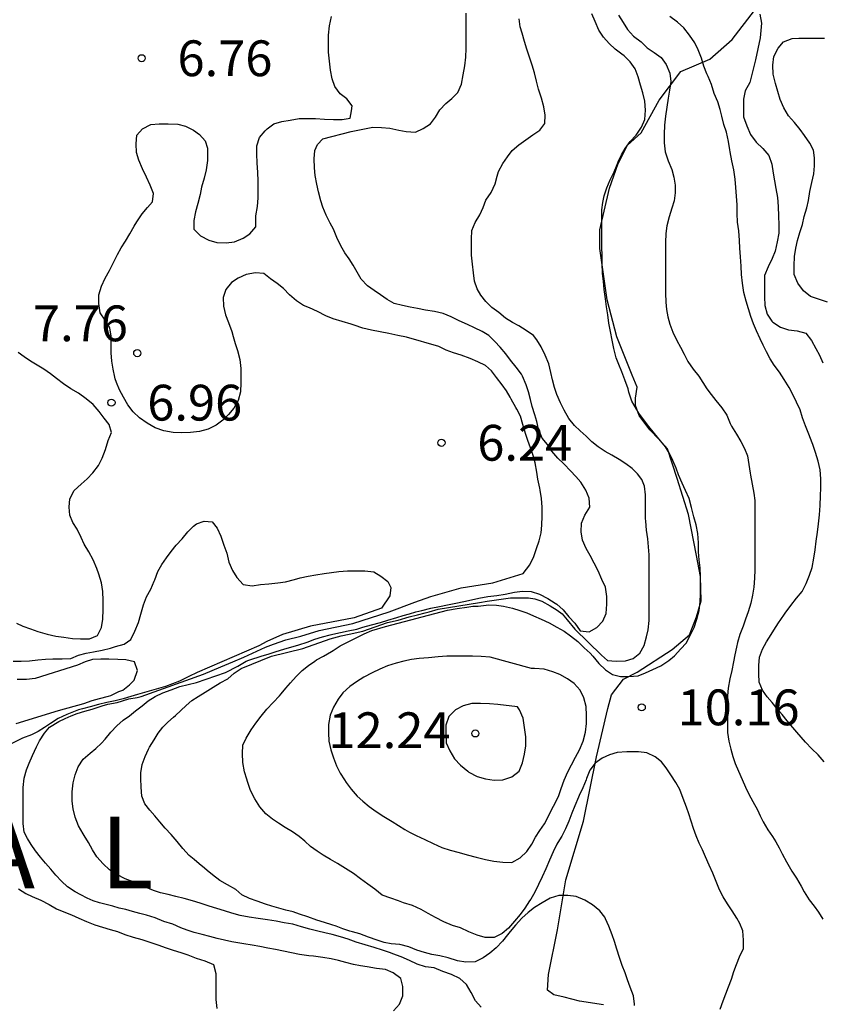
# Model space of a CAD drawing. Units: metres. Extents: x 577144 to 577494, y 4796290 to 4796540.
# Drawn here: x 577422 to 577439, y 4796328 to 4796348 of the extents above; entities that cross this region are included whole.
import ezdxf

# ---------------------------------------------------------------- set-up
doc = ezdxf.new("R2010")
doc.units = ezdxf.units.M
for name, color, linetype in [('020104', 34, 'Continuous'), ('020204', 9, 'Continuous'), ('020306', 9, 'Continuous'), ('020308', 9, 'Continuous'), ('070104', 3, 'Continuous')]:
    doc.layers.add(name, color=color, linetype=linetype)
doc.layers.add('020105', color=24, linetype='Continuous', lineweight=30)
doc.styles.add('ARIAL', font='ARIAL.TTF', dxfattribs={"height": 1})
doc.styles.add('ARIALI', font='ARIALI.TTF', dxfattribs={"height": 1})

# ---------------------------------------------------------------- blocks, each defined once
blk = doc.blocks.new('COTAPU')
blk.add_circle((0, 0), 0.075)

msp = doc.modelspace()

# ---------------------------------------------------------------- linework, layer by layer
at = {"layer": '020104', "flags": 128}
for points, elevation in [([(577429.803, 4796327.686), (577429.933, 4796327.82), (577429.999, 4796327.998), (577430.003, 4796328.192), (577429.957, 4796328.362), (577429.797, 4796328.478), (577429.635, 4796328.548), (577429.451, 4796328.572), (577429.257, 4796328.602), (577429.117, 4796328.626), (577428.965, 4796328.656), (577428.805, 4796328.694), (577428.651, 4796328.734), (577428.497, 4796328.772), (577428.327, 4796328.802), (577428.129, 4796328.826), (577428.029, 4796328.838), (577427.839, 4796328.866), (577427.667, 4796328.9), (577427.503, 4796328.934), (577427.337, 4796328.966), (577427.171, 4796328.998), (577427.009, 4796329.029), (577426.843, 4796329.059), (577426.671, 4796329.087), (577426.585, 4796329.101), (577426.417, 4796329.129), (577426.263, 4796329.163), (577426.113, 4796329.201), (577425.957, 4796329.239), (577425.795, 4796329.279), (577425.633, 4796329.323), (577425.483, 4796329.371), (577425.351, 4796329.423), (577425.183, 4796329.497), (577424.993, 4796329.553), (577424.813, 4796329.635), (577424.629, 4796329.689), (577424.489, 4796329.725), (577424.341, 4796329.765), (577424.197, 4796329.803), (577424.059, 4796329.837), (577423.925, 4796329.873), (577423.787, 4796329.911), (577423.649, 4796329.949), (577423.515, 4796329.991), (577423.387, 4796330.045), (577423.259, 4796330.111), (577423.139, 4796330.179), (577422.979, 4796330.283), (577422.849, 4796330.403), (577422.735, 4796330.527), (577422.625, 4796330.649), (577422.515, 4796330.775), (577422.409, 4796330.901), (577422.309, 4796331.037), (577422.219, 4796331.169), (577422.137, 4796331.295), (577422.073, 4796331.427), (577422.051, 4796331.611), (577422.051, 4796331.791), (577422.051, 4796331.963), (577422.051, 4796331.989), (577422.051, 4796332.169), (577422.051, 4796332.363), (577422.071, 4796332.561), (577422.117, 4796332.735), (577422.177, 4796332.874), (577422.245, 4796333.034), (577422.325, 4796333.216), (577422.393, 4796333.34), (577422.493, 4796333.504), (577422.603, 4796333.63), (577422.796, 4796333.745), (577422.928, 4796333.806), (577423.055, 4796333.867), (577423.177, 4796333.911), (577423.343, 4796333.961), (577423.497, 4796334.005), (577423.7, 4796334.077), (577423.82, 4796334.111), (577424.018, 4796334.146), (577424.262, 4796334.219), (577424.438, 4796334.253), (577424.519, 4796334.274), (577425.823, 4796334.736), (577426.192, 4796334.891), (577426.44, 4796334.999), (577426.669, 4796335.095), (577427.121, 4796335.307), (577427.293, 4796335.366), (577427.552, 4796335.457), (577427.867, 4796335.534), (577428.251, 4796335.653), (577428.951, 4796335.8), (577429.712, 4796336.042), (577430.253, 4796336.251), (577430.585, 4796336.367), (577431.225, 4796336.545), (577431.889, 4796336.653), (577432.523, 4796336.846), (577432.661, 4796337.032), (577432.743, 4796337.208), (577432.799, 4796337.37), (577432.857, 4796337.53), (577432.895, 4796337.7), (577432.915, 4796337.864), (577432.917, 4796338.05), (577432.917, 4796338.24), (577432.907, 4796338.42), (577432.879, 4796338.594), (577432.869, 4796338.636), (577432.829, 4796338.824), (577432.805, 4796338.974), (577432.771, 4796339.168), (577432.733, 4796339.322), (577432.677, 4796339.482), (577432.621, 4796339.636), (577432.573, 4796339.784), (577432.517, 4796339.974), (577432.465, 4796340.144), (577432.389, 4796340.292), (577432.367, 4796340.33), (577432.273, 4796340.5), (577432.249, 4796340.544), (577432.169, 4796340.676), (577432.079, 4796340.802), (577431.961, 4796340.958), (577431.855, 4796341.098), (577431.731, 4796341.208), (577431.571, 4796341.288), (577431.409, 4796341.356), (577431.223, 4796341.422), (577431.061, 4796341.474), (577430.911, 4796341.526), (577430.753, 4796341.604), (577430.077, 4796341.804), (577429.895, 4796341.84), (577429.709, 4796341.878), (577429.525, 4796341.916), (577429.343, 4796341.948), (577429.161, 4796341.992), (577428.979, 4796342.054), (577428.917, 4796342.074), (577428.729, 4796342.13), (577428.545, 4796342.184), (577428.389, 4796342.246), (577428.215, 4796342.338), (577428.043, 4796342.416), (577427.921, 4796342.468), (577427.773, 4796342.56), (577427.629, 4796342.692), (577427.501, 4796342.822), (577427.367, 4796342.926), (577427.231, 4796343.024), (577427.091, 4796343.138), (577426.915, 4796343.148), (577426.721, 4796343.114), (577426.553, 4796343.038), (577426.409, 4796342.948), (577426.291, 4796342.802), (577426.241, 4796342.636), (577426.243, 4796342.448), (577426.287, 4796342.27), (577426.351, 4796342.106), (577426.417, 4796341.918), (577426.445, 4796341.818), (577426.487, 4796341.67), (577426.539, 4796341.522), (577426.589, 4796341.334), (577426.605, 4796341.142), (577426.605, 4796340.998), (577426.605, 4796340.846), (577426.599, 4796340.654), (577426.549, 4796340.476), (577426.461, 4796340.316), (577426.351, 4796340.182), (577426.229, 4796340.062), (577426.089, 4796339.958), (577425.927, 4796339.874), (577425.741, 4796339.822), (577425.551, 4796339.802), (577425.365, 4796339.8), (577425.187, 4796339.802), (577424.997, 4796339.838), (577424.815, 4796339.904), (577424.645, 4796339.998), (577424.483, 4796340.114), (577424.351, 4796340.234), (577424.239, 4796340.382), (577424.149, 4796340.546), (577424.069, 4796340.7), (577424.003, 4796340.854), (577423.979, 4796340.928), (577423.969, 4796340.964), (577423.937, 4796341.13), (577423.907, 4796341.296), (577423.895, 4796341.474), (577423.895, 4796341.646), (577423.895, 4796341.822), (577423.861, 4796342), (577423.769, 4796342.16), (577423.663, 4796342.314), (577423.637, 4796342.504), (577423.637, 4796342.692), (577423.687, 4796342.874), (577423.767, 4796343.036), (577423.855, 4796343.202), (577423.935, 4796343.354), (577424.023, 4796343.532), (577424.101, 4796343.674), (577424.189, 4796343.816), (577424.281, 4796343.968), (577424.371, 4796344.126), (577424.429, 4796344.222), (577424.539, 4796344.386), (577424.653, 4796344.52), (577424.759, 4796344.636), (577424.781, 4796344.812), (577424.711, 4796344.986), (577424.635, 4796345.156), (577424.549, 4796345.33), (577424.473, 4796345.51), (577424.425, 4796345.674), (577424.413, 4796345.852), (577424.429, 4796346.034), (577424.551, 4796346.168), (577424.721, 4796346.26), (577424.895, 4796346.274), (577425.089, 4796346.274), (577425.287, 4796346.266), (577425.447, 4796346.222), (577425.617, 4796346.138), (577425.743, 4796346.052), (577425.863, 4796345.916), (577425.909, 4796345.764), (577425.911, 4796345.686), (577425.911, 4796345.502), (577425.883, 4796345.31), (577425.839, 4796345.134), (577425.787, 4796344.946), (577425.753, 4796344.79), (577425.707, 4796344.604), (577425.659, 4796344.428), (577425.625, 4796344.246), (577425.625, 4796344.062), (577425.761, 4796343.924), (577425.941, 4796343.838), (577426.105, 4796343.786), (577426.299, 4796343.782), (577426.475, 4796343.802), (577426.655, 4796343.874), (577426.799, 4796343.97), (577426.921, 4796344.116), (577426.921, 4796344.288), (577426.923, 4796344.344), (577426.957, 4796344.54), (577426.969, 4796344.72), (577426.969, 4796344.888), (577426.969, 4796345.072), (577426.965, 4796345.26), (577426.951, 4796345.448), (577426.943, 4796345.644), (577426.943, 4796345.812), (577427.001, 4796345.986), (577427.115, 4796346.126), (577427.137, 4796346.148), (577427.159, 4796346.17), (577427.299, 4796346.272), (577427.469, 4796346.32), (577427.641, 4796346.35), (577427.829, 4796346.382), (577428.015, 4796346.386), (577428.173, 4796346.384), (577428.361, 4796346.374), (577428.547, 4796346.364), (577428.727, 4796346.362), (577428.897, 4796346.394), (577428.929, 4796346.543), (577428.938, 4796346.648), (577428.827, 4796346.8), (577428.685, 4796346.904), (577428.579, 4796347.052), (577428.523, 4796347.216), (577428.489, 4796347.396), (577428.463, 4796347.584), (577428.447, 4796347.778), (577428.443, 4796347.956), (577428.443, 4796348.132), (577428.467, 4796348.328), (577428.509, 4796348.52)], 7), ([(577431.64, 4796327.76), (577431.522, 4796327.895), (577431.43, 4796328.068), (577431.332, 4796328.231), (577431.192, 4796328.359), (577431.022, 4796328.445), (577430.839, 4796328.508), (577430.658, 4796328.583), (577430.478, 4796328.607), (577430.298, 4796328.664), (577430.141, 4796328.74), (577429.966, 4796328.813), (577429.79, 4796328.879), (577429.746, 4796328.896), (577429.572, 4796328.956), (577429.399, 4796329.011), (577429.211, 4796329.069), (577429.021, 4796329.125), (577428.858, 4796329.183), (577428.698, 4796329.231), (577428.518, 4796329.284), (577428.367, 4796329.32), (577428.219, 4796329.351), (577428.051, 4796329.392), (577427.878, 4796329.443), (577427.698, 4796329.497), (577427.513, 4796329.53), (577427.351, 4796329.562), (577427.164, 4796329.592), (577426.968, 4796329.619), (577426.783, 4796329.646), (577426.597, 4796329.681), (577426.42, 4796329.727), (577426.264, 4796329.775), (577426.103, 4796329.825), (577425.942, 4796329.876), (577425.756, 4796329.942), (577425.596, 4796329.99), (577425.42, 4796330.038), (577425.244, 4796330.081), (577425.084, 4796330.119), (577424.923, 4796330.158), (577424.779, 4796330.207), (577424.698, 4796330.242), (577424.521, 4796330.316), (577424.35, 4796330.388), (577424.185, 4796330.449), (577424.014, 4796330.54), (577423.855, 4796330.637), (577423.727, 4796330.763), (577423.59, 4796330.908), (577423.5, 4796331.057), (577423.414, 4796331.211), (577423.327, 4796331.354), (577423.306, 4796331.39), (577423.21, 4796331.563), (577423.141, 4796331.745), (577423.093, 4796331.914), (577423.075, 4796332.077), (577423.075, 4796332.275), (577423.098, 4796332.46), (577423.138, 4796332.627), (577423.201, 4796332.796), (577423.302, 4796332.956), (577423.452, 4796333.086), (577423.571, 4796333.181), (577423.686, 4796333.291), (577423.766, 4796333.379), (577423.886, 4796333.523), (577424.008, 4796333.658), (577424.144, 4796333.772), (577424.276, 4796333.868), (577424.404, 4796333.969), (577424.54, 4796334.078), (577424.67, 4796334.182), (577424.812, 4796334.268), (577424.976, 4796334.344), (577425.152, 4796334.412), (577425.33, 4796334.478), (577425.676, 4796334.564), (577426.287, 4796334.771), (577426.545, 4796334.909), (577426.717, 4796335.012), (577426.778, 4796335.034), (577427.053, 4796335.123), (577427.179, 4796335.161), (577427.346, 4796335.212), (577427.506, 4796335.261), (577427.823, 4796335.354), (577427.995, 4796335.41), (577428.16, 4796335.47), (577428.321, 4796335.521), (577428.479, 4796335.563), (577428.532, 4796335.576), (577428.697, 4796335.611), (577428.857, 4796335.644), (577429.037, 4796335.684), (577429.162, 4796335.721), (577429.346, 4796335.772), (577429.53, 4796335.818), (577429.686, 4796335.869), (577429.875, 4796335.929), (577430.006, 4796335.968), (577430.138, 4796336.005), (577430.273, 4796336.042), (577430.401, 4796336.076), (577430.585, 4796336.121), (577430.767, 4796336.16), (577430.938, 4796336.193), (577431.11, 4796336.225), (577431.282, 4796336.26), (577431.442, 4796336.299), (577431.591, 4796336.334), (577431.782, 4796336.364), (577431.971, 4796336.385), (577432.147, 4796336.418), (577432.34, 4796336.46), (577432.508, 4796336.477), (577432.691, 4796336.471), (577432.863, 4796336.416), (577433.036, 4796336.325), (577433.192, 4796336.226), (577433.225, 4796336.203), (577433.359, 4796336.086), (577433.48, 4796335.942), (577433.602, 4796335.807), (577433.717, 4796335.65), (577433.904, 4796335.627), (577434.065, 4796335.719), (577434.188, 4796335.847), (577434.261, 4796336.009), (577434.277, 4796336.208), (577434.277, 4796336.367), (577434.244, 4796336.559), (577434.172, 4796336.722), (577434.089, 4796336.903), (577434.006, 4796337.065), (577433.925, 4796337.223), (577433.843, 4796337.373), (577433.767, 4796337.544), (577433.738, 4796337.725), (577433.743, 4796337.903), (577433.813, 4796338.071), (577433.919, 4796338.236), (577433.903, 4796338.424), (577433.836, 4796338.596), (577433.731, 4796338.764), (577433.624, 4796338.882), (577433.514, 4796338.999), (577433.383, 4796339.138), (577433.25, 4796339.269), (577433.124, 4796339.414), (577433.033, 4796339.555), (577432.918, 4796339.688), (577432.841, 4796339.872), (577432.808, 4796340.031), (577432.766, 4796340.175), (577432.71, 4796340.346), (577432.674, 4796340.497), (577432.633, 4796340.657), (577432.586, 4796340.802), (577432.508, 4796340.981), (577432.484, 4796341.023), (577432.372, 4796341.176), (577432.255, 4796341.323), (577432.156, 4796341.45), (577432.04, 4796341.592), (577431.928, 4796341.713), (577431.801, 4796341.835), (577431.664, 4796341.923), (577431.504, 4796341.994), (577431.353, 4796342.064), (577431.178, 4796342.146), (577431.014, 4796342.226), (577430.849, 4796342.296), (577430.663, 4796342.34), (577430.479, 4796342.37), (577430.307, 4796342.404), (577430.153, 4796342.431), (577429.994, 4796342.465), (577429.822, 4796342.507), (577429.67, 4796342.588), (577429.533, 4796342.691), (577429.397, 4796342.783), (577429.26, 4796342.877), (577429.128, 4796343.019), (577429.042, 4796343.163), (577428.964, 4796343.311), (577428.878, 4796343.442), (577428.788, 4796343.57), (577428.701, 4796343.719), (577428.62, 4796343.893), (577428.55, 4796344.062), (577428.481, 4796344.19), (577428.394, 4796344.361), (577428.327, 4796344.528), (577428.284, 4796344.658), (577428.233, 4796344.847), (577428.197, 4796345.009), (577428.163, 4796345.187), (577428.149, 4796345.354), (577428.142, 4796345.54), (577428.159, 4796345.711), (577428.211, 4796345.842), (577428.325, 4796345.956), (577428.921, 4796346.114), (577429.376, 4796346.201), (577429.551, 4796346.193), (577429.727, 4796346.184), (577429.92, 4796346.14), (577430.068, 4796346.114), (577430.265, 4796346.097), (577430.428, 4796346.174), (577430.578, 4796346.273), (577430.682, 4796346.413), (577430.779, 4796346.564), (577430.902, 4796346.697), (577431.03, 4796346.804), (577431.155, 4796346.927), (577431.231, 4796347.105), (577431.265, 4796347.298), (577431.3, 4796347.491), (577431.323, 4796347.668), (577431.329, 4796347.853), (577431.329, 4796348.03), (577431.329, 4796348.223), (577431.329, 4796348.422), (577431.329, 4796348.589)], 8), ([(577434.518, 4796348.549), (577434.613, 4796348.395), (577434.708, 4796348.247), (577434.833, 4796348.112), (577434.99, 4796347.994), (577435.116, 4796347.866), (577435.265, 4796347.769), (577435.413, 4796347.66), (577435.519, 4796347.517), (577435.596, 4796347.336), (577435.611, 4796347.161), (577435.584, 4796346.979), (577435.555, 4796346.81), (577435.531, 4796346.622), (577435.5, 4796346.433), (577435.479, 4796346.242), (577435.472, 4796346.058), (577435.474, 4796345.876), (577435.496, 4796345.684), (577435.555, 4796345.494), (577435.634, 4796345.313), (577435.678, 4796345.154), (577435.703, 4796344.987), (577435.702, 4796344.827), (577435.683, 4796344.658), (577435.637, 4796344.502), (577435.581, 4796344.326), (577435.53, 4796344.138), (577435.507, 4796343.973), (577435.506, 4796343.789), (577435.506, 4796343.597), (577435.506, 4796343.423), (577435.506, 4796343.255), (577435.506, 4796343.067), (577435.506, 4796342.905), (577435.506, 4796342.724), (577435.511, 4796342.534), (577435.526, 4796342.385), (577435.553, 4796342.225), (577435.59, 4796342.074), (577435.657, 4796341.903), (577435.742, 4796341.733), (577435.816, 4796341.593), (577435.895, 4796341.442), (577435.971, 4796341.293), (577436.081, 4796341.132), (577436.198, 4796340.983), (577436.283, 4796340.851), (577436.367, 4796340.721), (577436.46, 4796340.598), (577436.557, 4796340.474), (577436.68, 4796340.322), (577436.786, 4796340.168), (577436.855, 4796339.992), (577436.886, 4796339.936), (577436.989, 4796339.767), (577437.081, 4796339.617), (577437.156, 4796339.471), (577437.217, 4796339.312), (577437.251, 4796339.136), (577437.278, 4796338.954), (577437.286, 4796338.907), (577437.321, 4796338.718), (577437.354, 4796338.53), (577437.371, 4796338.377), (577437.377, 4796338.202), (577437.377, 4796338.026), (577437.377, 4796337.845), (577437.377, 4796337.649), (577437.377, 4796337.48), (577437.377, 4796337.312), (577437.377, 4796337.117), (577437.375, 4796336.927), (577437.369, 4796336.754), (577437.35, 4796336.565), (577437.324, 4796336.397), (577437.288, 4796336.225), (577437.234, 4796336.047), (577437.179, 4796335.894), (577437.127, 4796335.746), (577437.062, 4796335.571), (577437.01, 4796335.401), (577436.988, 4796335.302), (577436.953, 4796335.147), (577436.924, 4796334.994), (577436.891, 4796334.818), (577436.85, 4796334.638), (577436.817, 4796334.445), (577436.802, 4796334.283), (577436.8, 4796334.088), (577436.8, 4796333.906), (577436.8, 4796333.713), (577436.803, 4796333.514), (577436.827, 4796333.332), (577436.868, 4796333.168), (577436.912, 4796333.011), (577436.961, 4796332.868), (577437.031, 4796332.705), (577437.106, 4796332.533), (577437.177, 4796332.368), (577437.251, 4796332.225), (577437.335, 4796332.072), (577437.426, 4796331.895), (577437.488, 4796331.768), (577437.551, 4796331.641), (577437.648, 4796331.479), (577437.746, 4796331.335), (577437.815, 4796331.222), (577437.881, 4796331.099), (577437.943, 4796330.976), (577438.035, 4796330.806), (577438.122, 4796330.658), (577438.151, 4796330.611), (577438.243, 4796330.465), (577438.342, 4796330.295), (577438.407, 4796330.175), (577438.51, 4796330.012), (577438.613, 4796329.876), (577438.709, 4796329.748), (577438.798, 4796329.606)], 11), ([(577438.824, 4796332.9), (577438.699, 4796333.045), (577438.566, 4796333.171), (577438.432, 4796333.311), (577438.342, 4796333.415), (577438.254, 4796333.521), (577438.169, 4796333.623), (577438.054, 4796333.763), (577437.944, 4796333.892), (577437.842, 4796334.014), (577437.738, 4796334.142), (577437.635, 4796334.264), (577437.531, 4796334.4), (577437.467, 4796334.571), (577437.458, 4796334.747), (577437.457, 4796334.919), (577437.474, 4796335.097), (577437.537, 4796335.26), (577437.617, 4796335.417), (577437.714, 4796335.568), (577437.806, 4796335.714), (577437.883, 4796335.834), (577437.904, 4796335.864), (577438.01, 4796336.019), (577438.126, 4796336.178), (577438.247, 4796336.33), (577438.362, 4796336.472), (577438.448, 4796336.64), (577438.519, 4796336.812), (577438.573, 4796336.973), (577438.612, 4796337.167), (577438.638, 4796337.341), (577438.661, 4796337.527), (577438.684, 4796337.714), (577438.705, 4796337.887), (577438.731, 4796338.079), (577438.744, 4796338.276), (577438.752, 4796338.475), (577438.753, 4796338.641), (577438.753, 4796338.835), (577438.74, 4796339.024), (577438.701, 4796339.2), (577438.641, 4796339.387), (577438.586, 4796339.555), (577438.575, 4796339.587), (577438.503, 4796339.769), (577438.435, 4796339.94), (577438.375, 4796340.111), (577438.322, 4796340.277), (577438.247, 4796340.438), (577438.16, 4796340.611), (577438.09, 4796340.745), (577437.99, 4796340.912), (577437.89, 4796341.068), (577437.777, 4796341.215), (577437.693, 4796341.35), (577437.619, 4796341.494), (577437.548, 4796341.633), (577437.485, 4796341.769), (577437.41, 4796341.932), (577437.344, 4796342.081), (577437.288, 4796342.236), (577437.24, 4796342.397), (577437.193, 4796342.555), (577437.146, 4796342.739), (577437.113, 4796342.936), (577437.095, 4796343.117), (577437.085, 4796343.288), (577437.071, 4796343.487), (577437.057, 4796343.67), (577437.051, 4796343.831), (577437.038, 4796344.03), (577437.014, 4796344.209), (577437.006, 4796344.395), (577437.006, 4796344.576), (577436.993, 4796344.757), (577436.978, 4796344.939), (577436.96, 4796345.116), (577436.932, 4796345.308), (577436.894, 4796345.498), (577436.857, 4796345.688), (577436.849, 4796345.729), (577436.821, 4796345.903), (577436.781, 4796346.095), (577436.725, 4796346.257), (577436.683, 4796346.435), (577436.649, 4796346.573), (577436.598, 4796346.731), (577436.524, 4796346.912), (577436.465, 4796347.099), (577436.394, 4796347.263), (577436.379, 4796347.293), (577436.365, 4796347.323), (577436.302, 4796347.482), (577436.255, 4796347.649), (577436.187, 4796347.821), (577436.115, 4796347.974), (577436.005, 4796348.133), (577435.888, 4796348.285), (577435.752, 4796348.403), (577435.594, 4796348.519)], 12), ([(577437.475, 4796348.571), (577437.51, 4796348.382), (577437.482, 4796348.076), (577437.385, 4796347.616), (577437.272, 4796347.136), (577437.17, 4796346.964), (577437.135, 4796346.787), (577437.133, 4796346.6), (577437.138, 4796346.419), (577437.206, 4796346.231), (577437.285, 4796346.048), (577437.405, 4796345.892), (577437.54, 4796345.758), (577437.669, 4796345.606), (577437.731, 4796345.428), (577437.756, 4796345.239), (577437.789, 4796345.08), (577437.812, 4796344.921), (577437.847, 4796344.732), (577437.862, 4796344.539), (577437.871, 4796344.34), (577437.875, 4796344.154), (577437.875, 4796343.978), (577437.844, 4796343.801), (577437.797, 4796343.607), (577437.737, 4796343.449), (577437.65, 4796343.279), (577437.579, 4796343.096), (577437.573, 4796342.914), (577437.573, 4796342.82), (577437.573, 4796342.647), (577437.585, 4796342.463), (577437.633, 4796342.282), (577437.728, 4796342.14), (577437.75, 4796342.118), (577437.914, 4796342.011), (577438.082, 4796341.953), (577438.263, 4796341.935), (577438.44, 4796341.884), (577438.56, 4796341.735), (577438.653, 4796341.565), (577438.725, 4796341.422), (577438.799, 4796341.263)], 13), ([(577434.855, 4796327.796), (577434.855, 4796327.824), (577434.835, 4796327.998), (577434.759, 4796328.182), (577434.709, 4796328.33), (577434.657, 4796328.482), (577434.597, 4796328.634), (577434.537, 4796328.802), (577434.481, 4796328.978), (577434.437, 4796329.136), (577434.383, 4796329.276), (577434.317, 4796329.454), (577434.247, 4796329.61), (577434.229, 4796329.646), (577434.127, 4796329.776), (577433.977, 4796329.902), (577433.811, 4796330.004), (577433.631, 4796330.076), (577433.457, 4796330.1), (577433.267, 4796330.1), (577433.085, 4796330.046), (577432.919, 4796329.948), (577432.761, 4796329.848), (577432.627, 4796329.742), (577432.495, 4796329.624), (577432.361, 4796329.476), (577432.251, 4796329.344), (577432.193, 4796329.274), (577432.085, 4796329.146), (577431.955, 4796329.006), (577431.825, 4796328.89), (577431.681, 4796328.79), (577431.519, 4796328.712), (577431.323, 4796328.704), (577431.143, 4796328.732), (577430.953, 4796328.79), (577430.779, 4796328.832), (577430.609, 4796328.866), (577430.455, 4796328.906), (577430.293, 4796328.952), (577430.129, 4796329.024), (577429.937, 4796329.072), (577429.759, 4796329.086), (577429.607, 4796329.118), (577429.465, 4796329.162), (577429.285, 4796329.226), (577429.101, 4796329.294), (577428.945, 4796329.336), (577428.891, 4796329.35), (577428.741, 4796329.4), (577428.603, 4796329.456), (577428.513, 4796329.488), (577428.363, 4796329.536), (577428.197, 4796329.58), (577428.011, 4796329.65), (577427.839, 4796329.712), (577427.703, 4796329.754), (577427.553, 4796329.794), (577427.403, 4796329.836), (577427.259, 4796329.878), (577427.127, 4796329.918), (577426.947, 4796329.978), (577426.787, 4796330.038), (577426.627, 4796330.112), (577426.501, 4796330.224), (577426.331, 4796330.32), (577426.171, 4796330.414), (577426.013, 4796330.532), (577425.903, 4796330.624), (577425.847, 4796330.67), (577425.735, 4796330.764), (577425.629, 4796330.852), (577425.527, 4796330.94), (577425.395, 4796331.084), (577425.275, 4796331.234), (577425.149, 4796331.376), (577425.023, 4796331.51), (577424.911, 4796331.642), (577424.803, 4796331.77), (577424.701, 4796331.886), (577424.599, 4796332.024), (577424.537, 4796332.18), (577424.517, 4796332.37), (577424.515, 4796332.554), (577424.515, 4796332.672), (577424.541, 4796332.842), (577424.601, 4796333.016), (577424.675, 4796333.17), (577424.695, 4796333.206), (577424.791, 4796333.36), (577424.879, 4796333.5), (577424.973, 4796333.63), (577425.081, 4796333.736), (577425.199, 4796333.84), (577425.239, 4796333.874), (577425.351, 4796333.976), (577425.461, 4796334.082), (577425.583, 4796334.184), (577425.711, 4796334.27), (577425.861, 4796334.362), (577426.029, 4796334.466), (577426.177, 4796334.556), (577426.333, 4796334.644), (577426.471, 4796334.76), (577426.615, 4796334.856), (577427.251, 4796335.115), (577427.909, 4796335.275), (577428.482, 4796335.478), (577428.706, 4796335.541), (577428.874, 4796335.576), (577429.16, 4796335.639), (577429.678, 4796335.821), (577429.902, 4796335.87), (577430.133, 4796335.94), (577430.308, 4796335.982), (577430.468, 4796336.024), (577430.552, 4796336.045), (577430.741, 4796336.101), (577431.609, 4796336.241), (577431.77, 4796336.269), (577432.014, 4796336.302), (577432.258, 4796336.336), (577432.497, 4796336.341), (577432.636, 4796336.341), (577432.763, 4796336.319), (577432.913, 4796336.269), (577433.085, 4796336.169), (577433.235, 4796336.08), (577433.34, 4796336.003), (577433.446, 4796335.88), (577433.601, 4796335.681), (577434.159, 4796335.138), (577434.289, 4796335.022), (577434.469, 4796335.014), (577434.667, 4796335.02), (577434.825, 4796335.068), (577434.963, 4796335.178), (577435.055, 4796335.338), (577435.107, 4796335.518), (577435.141, 4796335.666), (577435.161, 4796335.86), (577435.161, 4796336.05), (577435.161, 4796336.224), (577435.161, 4796336.388), (577435.159, 4796336.554), (577435.159, 4796336.718), (577435.159, 4796336.894), (577435.159, 4796337.054), (577435.159, 4796337.24), (577435.147, 4796337.408), (577435.129, 4796337.578), (577435.105, 4796337.76), (577435.091, 4796337.942), (577435.087, 4796337.998), (577435.087, 4796338.156), (577435.087, 4796338.314), (577435.083, 4796338.496), (577435.063, 4796338.678), (577435.007, 4796338.82), (577434.913, 4796338.94), (577434.805, 4796339.05), (577434.675, 4796339.15), (577434.533, 4796339.24), (577434.381, 4796339.328), (577434.239, 4796339.408), (577434.091, 4796339.504), (577433.961, 4796339.606), (577433.839, 4796339.724), (577433.715, 4796339.84), (577433.599, 4796339.952), (577433.477, 4796340.096), (577433.379, 4796340.27), (577433.301, 4796340.426), (577433.229, 4796340.6), (577433.179, 4796340.748), (577433.137, 4796340.906), (577433.103, 4796341.064), (577433.059, 4796341.244), (577432.985, 4796341.424), (577432.899, 4796341.602), (577432.807, 4796341.746), (577432.735, 4796341.838), (577432.587, 4796341.944), (577432.433, 4796342.038), (577432.297, 4796342.108), (577432.151, 4796342.202), (577432.009, 4796342.316), (577431.867, 4796342.426), (577431.741, 4796342.552), (577431.637, 4796342.684), (577431.559, 4796342.818), (577431.501, 4796342.974), (577431.479, 4796343.148), (577431.457, 4796343.334), (577431.441, 4796343.522), (577431.441, 4796343.686), (577431.441, 4796343.854), (577431.443, 4796344.04), (577431.513, 4796344.208), (577431.611, 4796344.366), (577431.681, 4796344.518), (577431.739, 4796344.676), (577431.853, 4796344.834), (577431.933, 4796345.014), (577431.977, 4796345.174), (577432.007, 4796345.274), (577432.095, 4796345.442), (577432.191, 4796345.584), (577432.293, 4796345.714), (577432.429, 4796345.83), (577432.575, 4796345.938), (577432.721, 4796346.042), (577432.873, 4796346.138), (577432.973, 4796346.282), (577432.981, 4796346.456), (577432.957, 4796346.626), (577432.905, 4796346.808), (577432.843, 4796346.998), (577432.799, 4796347.166), (577432.759, 4796347.344), (577432.713, 4796347.504), (577432.647, 4796347.692), (577432.599, 4796347.836), (577432.547, 4796348), (577432.499, 4796348.17), (577432.459, 4796348.308), (577432.437, 4796348.476)], 9), ([(577438.899, 4796342.535), (577438.731, 4796342.589), (577438.543, 4796342.657), (577438.393, 4796342.775), (577438.272, 4796342.933), (577438.199, 4796343.114), (577438.197, 4796343.297), (577438.206, 4796343.493), (577438.229, 4796343.669), (577438.264, 4796343.829), (577438.319, 4796343.997), (577438.369, 4796344.162), (577438.409, 4796344.332), (577438.466, 4796344.512), (577438.5, 4796344.663), (577438.525, 4796344.855), (577438.569, 4796345.046), (577438.607, 4796345.223), (577438.624, 4796345.393), (577438.626, 4796345.559), (577438.602, 4796345.723), (577438.525, 4796345.869), (577438.412, 4796346.031), (577438.323, 4796346.154), (577438.201, 4796346.304), (577438.08, 4796346.443), (577437.98, 4796346.611), (577437.901, 4796346.786), (577437.855, 4796346.949), (577437.809, 4796347.119), (577437.761, 4796347.311), (577437.75, 4796347.502), (577437.773, 4796347.686), (577437.861, 4796347.859), (577437.976, 4796347.989), (577438.154, 4796348.061), (577438.293, 4796348.07), (577438.485, 4796348.07), (577438.655, 4796348.07), (577438.832, 4796348.07)], 14), ([(577421.909, 4796335.808), (577422.045, 4796335.744), (577422.199, 4796335.688), (577422.357, 4796335.634), (577422.549, 4796335.58), (577422.731, 4796335.534), (577422.901, 4796335.514), (577423.081, 4796335.488), (577423.249, 4796335.482), (577423.435, 4796335.48), (577423.603, 4796335.546), (577423.689, 4796335.714), (577423.717, 4796335.894), (577423.721, 4796336.092), (577423.721, 4796336.28), (577423.719, 4796336.468), (577423.689, 4796336.652), (577423.635, 4796336.832), (577423.593, 4796336.956), (577423.515, 4796337.138), (577423.421, 4796337.302), (577423.325, 4796337.464), (577423.265, 4796337.6), (577423.179, 4796337.78), (577423.089, 4796337.918), (577423.027, 4796338.072), (577423.009, 4796338.236), (577423.025, 4796338.414), (577423.117, 4796338.586), (577423.261, 4796338.718), (577423.391, 4796338.836), (577423.511, 4796338.956), (577423.627, 4796339.112), (577423.705, 4796339.264), (577423.771, 4796339.444), (577423.827, 4796339.634), (577423.899, 4796339.804), (577423.847, 4796339.97), (577423.745, 4796340.104), (577423.639, 4796340.244), (577423.513, 4796340.392), (577423.369, 4796340.512), (577423.209, 4796340.63), (577423.045, 4796340.722), (577422.893, 4796340.822), (577422.749, 4796340.934), (577422.623, 4796341.032), (577422.479, 4796341.128), (577422.341, 4796341.214), (577422.205, 4796341.298), (577422.069, 4796341.39), (577421.941, 4796341.482)], 7), ([(577421.839, 4796335.008), (577422.009, 4796335.009), (577422.184, 4796335.02), (577422.358, 4796335.039), (577422.516, 4796335.055), (577422.671, 4796335.061), (577422.865, 4796335.062), (577423.048, 4796335.07), (577423.21, 4796335.137), (577423.37, 4796335.176), (577423.524, 4796335.209), (577423.703, 4796335.242), (577423.876, 4796335.282), (577423.98, 4796335.317), (577424.166, 4796335.365), (577424.307, 4796335.463), (577424.385, 4796335.639), (577424.467, 4796335.82), (577424.516, 4796335.997), (577424.567, 4796336.19), (577424.633, 4796336.356), (577424.723, 4796336.522), (577424.796, 4796336.686), (577424.807, 4796336.716), (577424.867, 4796336.892), (577424.955, 4796337.038), (577425.052, 4796337.178), (577425.146, 4796337.313), (577425.256, 4796337.444), (577425.376, 4796337.578), (577425.497, 4796337.72), (577425.615, 4796337.842), (577425.678, 4796337.887), (577425.84, 4796337.946), (577426.006, 4796337.931), (577426.115, 4796337.797), (577426.192, 4796337.633), (577426.253, 4796337.443), (577426.312, 4796337.274), (577426.357, 4796337.087), (577426.433, 4796336.911), (577426.527, 4796336.767), (577426.656, 4796336.619), (577426.843, 4796336.593), (577427.022, 4796336.621), (577427.191, 4796336.634), (577427.384, 4796336.651), (577427.546, 4796336.677), (577427.732, 4796336.724), (577427.851, 4796336.76), (577428.02, 4796336.796), (577428.18, 4796336.819), (577428.354, 4796336.845), (577428.507, 4796336.868), (577428.658, 4796336.892), (577428.844, 4796336.907), (577429.015, 4796336.907), (577429.205, 4796336.907), (577429.393, 4796336.88), (577429.542, 4796336.796), (577429.687, 4796336.678), (577429.748, 4796336.555), (577429.727, 4796336.382), (577429.554, 4796336.123), (577428.982, 4796335.918), (577428.065, 4796335.745), (577427.482, 4796335.572), (577427.149, 4796335.424), (577426.983, 4796335.333), (577425.693, 4796334.771), (577425.521, 4796334.693), (577425.321, 4796334.592), (577425.029, 4796334.48), (577424.446, 4796334.313), (577424.303, 4796334.268), (577424.146, 4796334.225), (577423.977, 4796334.182), (577423.803, 4796334.142), (577423.628, 4796334.1), (577423.451, 4796334.057), (577423.289, 4796334.01), (577423.21, 4796333.989), (577422.962, 4796333.89), (577422.785, 4796333.806), (577422.621, 4796333.706), (577422.495, 4796333.621), (577422.364, 4796333.535), (577422.221, 4796333.464), (577422.034, 4796333.395), (577421.238, 4796333.001)], 6), ([(577421.95, 4796330.237), (577422.103, 4796330.139), (577422.239, 4796330.08), (577422.419, 4796330.004), (577422.59, 4796329.913), (577422.75, 4796329.823), (577422.899, 4796329.756), (577423.058, 4796329.694), (577423.212, 4796329.624), (577423.373, 4796329.556), (577423.55, 4796329.485), (577423.707, 4796329.436), (577423.872, 4796329.389), (577424.022, 4796329.343), (577424.18, 4796329.285), (577424.356, 4796329.228), (577424.535, 4796329.175), (577424.7, 4796329.12), (577424.867, 4796329.064), (577425.043, 4796329), (577425.191, 4796328.952), (577425.349, 4796328.903), (577425.501, 4796328.855), (577425.674, 4796328.784), (577425.854, 4796328.727), (577426.037, 4796328.654), (577426.083, 4796328.466), (577426.083, 4796328.279), (577426.083, 4796328.084), (577426.083, 4796327.918), (577426.103, 4796327.73)], 6)]:
    msp.add_lwpolyline(points, dxfattribs=dict(at, elevation=elevation))
for points, elevation in [([(577428.646, 4796334.214), (577428.551, 4796334.044), (577428.478, 4796333.876), (577428.447, 4796333.687), (577428.445, 4796333.512), (577428.45, 4796333.337), (577428.494, 4796333.152), (577428.547, 4796332.987), (577428.613, 4796332.819), (577428.69, 4796332.666), (577428.778, 4796332.521), (577428.816, 4796332.465), (577428.922, 4796332.328), (577429.044, 4796332.184), (577429.16, 4796332.077), (577429.296, 4796331.963), (577429.44, 4796331.858), (577429.606, 4796331.754), (577429.777, 4796331.652), (577429.907, 4796331.566), (577430.045, 4796331.48), (577430.138, 4796331.428), (577430.282, 4796331.357), (577430.462, 4796331.271), (577430.637, 4796331.187), (577430.817, 4796331.109), (577430.995, 4796331.051), (577431.179, 4796331), (577431.345, 4796330.949), (577431.535, 4796330.9), (577431.729, 4796330.855), (577431.906, 4796330.822), (577432.093, 4796330.8), (577432.283, 4796330.793), (577432.457, 4796330.889), (577432.597, 4796331.019), (577432.7, 4796331.174), (577432.78, 4796331.321), (577432.871, 4796331.462), (577432.965, 4796331.599), (577433.057, 4796331.773), (577433.122, 4796331.91), (577433.19, 4796332.033), (577433.265, 4796332.199), (577433.314, 4796332.344), (577433.381, 4796332.516), (577433.458, 4796332.693), (577433.531, 4796332.838), (577433.619, 4796333.002), (577433.703, 4796333.151), (577433.775, 4796333.333), (577433.829, 4796333.523), (577433.847, 4796333.708), (577433.848, 4796333.872), (577433.844, 4796334.06), (577433.789, 4796334.243), (577433.715, 4796334.4), (577433.591, 4796334.543), (577433.447, 4796334.644), (577433.29, 4796334.729), (577433.145, 4796334.79), (577432.958, 4796334.843), (577432.762, 4796334.86), (577432.693, 4796334.86), (577431.832, 4796335.093), (577431.642, 4796335.109), (577431.463, 4796335.115), (577431.284, 4796335.115), (577431.098, 4796335.114), (577430.925, 4796335.114), (577430.738, 4796335.101), (577430.541, 4796335.078), (577430.343, 4796335.065), (577430.182, 4796335.045), (577430.02, 4796335.009), (577429.862, 4796334.971), (577429.679, 4796334.916), (577429.522, 4796334.845), (577429.361, 4796334.767), (577429.187, 4796334.675), (577429.028, 4796334.58), (577428.891, 4796334.478), (577428.744, 4796334.346)], 11), ([(577431.382, 4796332.688), (577431.556, 4796332.597), (577431.733, 4796332.545), (577431.915, 4796332.518), (577432.095, 4796332.521), (577432.281, 4796332.585), (577432.436, 4796332.704), (577432.51, 4796332.883), (577432.549, 4796333.062), (577432.577, 4796333.24), (577432.577, 4796333.423), (577432.552, 4796333.62), (577432.52, 4796333.815), (577432.442, 4796333.994), (577432.401, 4796334.055), (577431.988, 4796334.101), (577431.814, 4796334.118), (577431.63, 4796334.126), (577431.444, 4796334.124), (577431.263, 4796334.072), (577431.103, 4796333.988), (577430.963, 4796333.851), (577430.902, 4796333.67), (577430.902, 4796333.491), (577430.912, 4796333.297), (577430.982, 4796333.13), (577431.084, 4796332.962), (577431.211, 4796332.83), (577431.36, 4796332.704)], 12)]:
    msp.add_lwpolyline(points, close=True, dxfattribs=dict(at, elevation=elevation))
at = {"layer": '020105', "flags": 128}
for points, elevation in [([(577436.647, 4796327.716), (577436.707, 4796327.89), (577436.763, 4796328.036), (577436.825, 4796328.186), (577436.885, 4796328.344), (577436.937, 4796328.504), (577436.987, 4796328.654), (577437.049, 4796328.812), (577437.133, 4796328.988), (577437.137, 4796329.164), (577437.123, 4796329.36), (577437.061, 4796329.516), (577436.999, 4796329.628), (577436.899, 4796329.778), (577436.803, 4796329.924), (577436.707, 4796330.074), (577436.635, 4796330.22), (577436.563, 4796330.39), (577436.493, 4796330.566), (577436.419, 4796330.736), (577436.341, 4796330.912), (577436.277, 4796331.056), (577436.209, 4796331.2), (577436.147, 4796331.352), (577436.091, 4796331.504), (577436.043, 4796331.658), (577435.993, 4796331.808), (577435.939, 4796331.95), (577435.873, 4796332.134), (577435.803, 4796332.318), (577435.719, 4796332.47), (577435.617, 4796332.628), (577435.519, 4796332.778), (577435.417, 4796332.902), (577435.285, 4796333.008), (577435.113, 4796333.092), (577434.939, 4796333.112), (577434.775, 4796333.112), (577434.691, 4796333.112), (577434.493, 4796333.094), (577434.333, 4796333.05), (577434.175, 4796332.98), (577434.029, 4796332.872), (577433.921, 4796332.73), (577433.849, 4796332.554), (577433.839, 4796332.522), (577433.769, 4796332.358), (577433.697, 4796332.198), (577433.683, 4796332.164), (577433.605, 4796331.98), (577433.541, 4796331.824), (577433.475, 4796331.658), (577433.411, 4796331.496), (577433.333, 4796331.344), (577433.245, 4796331.21), (577433.223, 4796331.176), (577433.149, 4796331.016), (577433.075, 4796330.838), (577432.999, 4796330.66), (577432.921, 4796330.492), (577432.843, 4796330.33), (577432.767, 4796330.168), (577432.681, 4796330.024), (577432.657, 4796329.986), (577432.559, 4796329.836), (577432.461, 4796329.704), (577432.337, 4796329.562), (577432.211, 4796329.414), (577432.079, 4796329.3), (577431.911, 4796329.22), (577431.723, 4796329.22), (577431.555, 4796329.27), (577431.383, 4796329.338), (577431.209, 4796329.42), (577431.041, 4796329.474), (577430.861, 4796329.548), (577430.685, 4796329.642), (577430.529, 4796329.726), (577430.383, 4796329.806), (577430.205, 4796329.892), (577430.015, 4796329.948), (577429.911, 4796329.986), (577429.753, 4796330.044), (577429.569, 4796330.11), (577429.417, 4796330.23), (577429.265, 4796330.34), (577429.115, 4796330.45), (577428.967, 4796330.56), (577428.803, 4796330.666), (577428.635, 4796330.77), (577428.489, 4796330.854), (577428.335, 4796330.948), (577428.205, 4796331.03), (577428.069, 4796331.128), (577427.947, 4796331.236), (577427.831, 4796331.338), (577427.693, 4796331.434), (577427.539, 4796331.528), (577427.399, 4796331.614), (577427.271, 4796331.698), (577427.131, 4796331.814), (577427.009, 4796331.96), (577426.903, 4796332.126), (577426.813, 4796332.302), (577426.747, 4796332.49), (577426.733, 4796332.54), (577426.687, 4796332.69), (577426.647, 4796332.884), (577426.643, 4796333.074), (577426.653, 4796333.252), (577426.717, 4796333.4), (577426.801, 4796333.538), (577426.823, 4796333.572), (577426.919, 4796333.712), (577427.037, 4796333.858), (577427.153, 4796334.002), (577427.283, 4796334.144), (577427.419, 4796334.286), (577427.453, 4796334.324), (577427.553, 4796334.444), (577427.649, 4796334.56), (577427.767, 4796334.692), (577427.891, 4796334.812), (577428.025, 4796334.918), (577428.159, 4796335.014), (577428.193, 4796335.036), (577428.341, 4796335.114), (577428.509, 4796335.212), (577428.539, 4796335.232), (577428.689, 4796335.33), (577429.023, 4796335.498), (577429.193, 4796335.586), (577429.349, 4796335.656), (577429.636, 4796335.737), (577430.937, 4796336.08), (577431.14, 4796336.115), (577431.343, 4796336.143), (577431.469, 4796336.164), (577431.58, 4796336.164), (577431.801, 4796336.194), (577431.961, 4796336.184), (577432.111, 4796336.166), (577432.301, 4796336.12), (577432.451, 4796336.076), (577432.595, 4796336.024), (577432.741, 4796335.964), (577432.899, 4796335.894), (577433.065, 4796335.814), (577433.227, 4796335.726), (577433.377, 4796335.642), (577433.515, 4796335.544), (577433.665, 4796335.424), (577433.797, 4796335.294), (577433.923, 4796335.178), (577433.979, 4796335.114), (577434.105, 4796334.964), (577434.243, 4796334.828), (577434.393, 4796334.732), (577434.561, 4796334.688), (577434.735, 4796334.688), (577434.929, 4796334.706), (577435.083, 4796334.764), (577435.239, 4796334.836), (577435.407, 4796334.916), (577435.569, 4796335.022), (577435.691, 4796335.126), (577435.827, 4796335.268), (577435.935, 4796335.388), (577436.021, 4796335.546), (577436.101, 4796335.714), (577436.161, 4796335.89), (577436.209, 4796336.074), (577436.231, 4796336.254), (577436.237, 4796336.422), (577436.237, 4796336.6), (577436.237, 4796336.78), (577436.229, 4796336.968), (577436.207, 4796337.132), (577436.193, 4796337.306), (577436.191, 4796337.49), (577436.181, 4796337.686), (577436.145, 4796337.868), (577436.097, 4796338.038), (577436.045, 4796338.23), (577435.995, 4796338.418), (577435.921, 4796338.59), (577435.849, 4796338.742), (577435.775, 4796338.918), (577435.723, 4796339.058), (577435.655, 4796339.216), (577435.587, 4796339.362), (577435.505, 4796339.504), (577435.401, 4796339.632), (577435.273, 4796339.782), (577435.155, 4796339.928), (577435.045, 4796340.074), (577434.947, 4796340.21), (577434.929, 4796340.238), (577434.911, 4796340.266), (577434.893, 4796340.294), (577434.799, 4796340.462), (577434.737, 4796340.646), (577434.723, 4796340.722), (577434.653, 4796340.908), (577434.587, 4796341.076), (577434.523, 4796341.232), (577434.467, 4796341.372), (577434.421, 4796341.562), (577434.383, 4796341.738), (577434.349, 4796341.92), (577434.317, 4796342.096), (577434.293, 4796342.272), (577434.269, 4796342.438), (577434.245, 4796342.602), (577434.217, 4796342.8), (577434.205, 4796342.97), (577434.183, 4796343.146), (577434.175, 4796343.336), (577434.175, 4796343.516), (577434.169, 4796343.69), (577434.167, 4796343.884), (577434.167, 4796344.082), (577434.167, 4796344.276), (577434.171, 4796344.468), (577434.189, 4796344.622), (577434.221, 4796344.766), (577434.275, 4796344.934), (577434.343, 4796345.098), (577434.425, 4796345.268), (577434.491, 4796345.422), (577434.513, 4796345.474), (577434.583, 4796345.62), (577434.659, 4796345.754), (577434.765, 4796345.9), (577434.885, 4796346.038), (577435.001, 4796346.2), (577435.071, 4796346.362), (577435.087, 4796346.558), (577435.069, 4796346.746), (577435.029, 4796346.926), (577434.979, 4796347.08), (577434.929, 4796347.256), (577434.865, 4796347.426), (577434.763, 4796347.57), (577434.635, 4796347.698), (577434.591, 4796347.73), (577434.445, 4796347.838), (577434.321, 4796347.958), (577434.201, 4796348.092), (577434.107, 4796348.238), (577434.027, 4796348.42), (577433.959, 4796348.578)], 10), ([(577421.901, 4796333.706), (577422.79, 4796333.977), (577423.318, 4796334.125), (577423.494, 4796334.189), (577423.646, 4796334.229), (577423.838, 4796334.277), (577423.886, 4796334.293), (577424.054, 4796334.373), (577424.134, 4796334.405), (577424.278, 4796334.517), (577424.376, 4796334.613), (577424.446, 4796334.813), (577424.382, 4796334.997), (577424.198, 4796335.037), (577424.03, 4796335.045), (577423.846, 4796335.053), (577423.678, 4796335.053), (577423.502, 4796335.045), (577423.35, 4796334.997), (577423.19, 4796334.925), (577422.302, 4796334.645), (577422.118, 4796334.629), (577421.926, 4796334.629)], 5)]:
    msp.add_lwpolyline(points, dxfattribs=dict(at, elevation=elevation))
at = {"layer": '070104'}
for points in [[(577434.621, 4796334.633, 10.096), (577434.907, 4796334.783, 10.01), (577435.645, 4796335.257, 9.936), (577436.003, 4796335.565, 9.912), (577436.153, 4796335.937, 9.91), (577436.249, 4796336.277, 9.91), (577436.239, 4796336.787, 9.906), (577436.153, 4796337.229, 9.872), (577435.987, 4796338.087, 9.872), (577435.745, 4796338.837, 9.874), (577435.547, 4796339.463, 9.884), (577435.367, 4796339.655, 9.946), (577435.177, 4796339.861, 9.97), (577434.951, 4796340.157, 10.014), (577434.871, 4796340.367, 10.038), (577434.877, 4796340.521, 10.056), (577434.907, 4796340.757, 10.058), (577434.805, 4796341.007, 10.058), (577434.485, 4796341.809, 10.058), (577434.281, 4796342.587, 10.058), (577434.125, 4796343.661, 9.968), (577434.127, 4796344.049, 9.97), (577434.331, 4796344.925, 9.972), (577434.509, 4796345.439, 10.03), (577434.705, 4796345.829, 10.15), (577434.995, 4796346.087, 10.51), (577435.371, 4796346.769, 11.162), (577435.821, 4796347.369, 11.656), (577436.431, 4796347.631, 12.054), (577436.901, 4796348.037, 12.322), (577437.367, 4796348.649, 12.842)], [(577434.207, 4796327.807, 8.396), (577433.703, 4796327.887, 8.248), (577433.377, 4796327.967, 8.25), (577433.161, 4796328.021, 8.25), (577433.029, 4796328.115, 8.288), (577433.053, 4796328.441, 8.48), (577433.237, 4796329.381, 8.706), (577433.415, 4796330.427, 9.048), (577433.785, 4796331.661, 9.564), (577434.057, 4796333.005, 10.036), (577434.293, 4796334.021, 10.118), (577434.371, 4796334.305, 10.116), (577434.621, 4796334.633, 10.096)]]:
    msp.add_polyline3d(points, dxfattribs=at)

# ---------------------------------------------------------------- block references
at = {"layer": '020204', "rotation": 359.9987685839998}
for p in [(577424.531, 4796347.647, 6.763), (577424.439, 4796341.467, 7.757), (577423.898, 4796340.429, 6.962), (577430.81, 4796339.588, 6.237), (577435.005, 4796334.043, 10.162), (577431.519, 4796333.497, 12.235)]:
    msp.add_blockref('COTAPU', p, dxfattribs=at)

# ---------------------------------------------------------------- texts
at = {"layer": '020306', "style": 'ARIALI'}
msp.add_text('L   E   Z   K   A   T   X   A   B   A   L', height=1.5, rotation=359.9988, dxfattribs=at).set_placement((577397.571, 4796330.252))
at = {"layer": '020308', "style": 'ARIAL'}
for s, p in [('6.76', (577425.281, 4796347.272, 6.763)), ('7.76', (577422.254, 4796341.716, 7.757)), ('6.96', (577424.648, 4796340.054, 6.962)), ('6.24', (577431.56, 4796339.213, 6.237)), ('10.16', (577435.755, 4796333.668, 10.162)), ('12.24', (577428.444, 4796333.188, 12.235))]:
    msp.add_text(s, height=0.75, rotation=359.9988, dxfattribs=at).set_placement(p)

doc.saveas('drawing.dxf')
